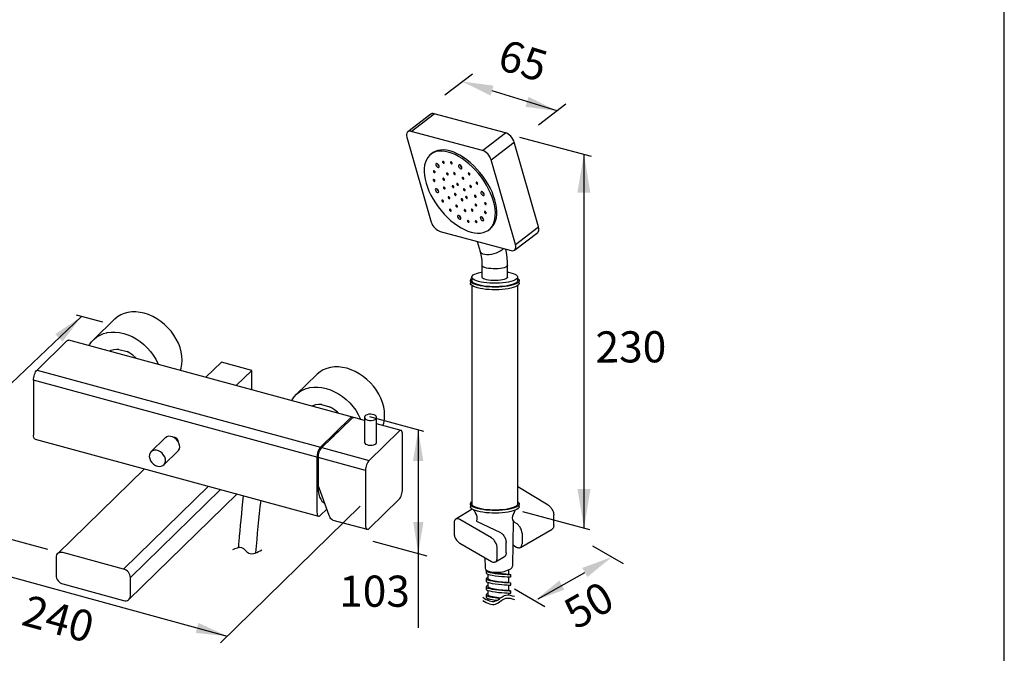
# Model space of a CAD drawing. Units: millimetres. Extents: x 47 to 4562, y -295 to 902.
# Drawn here: x 123 to 249, y 81 to 162 of the extents above; entities that cross this region are included whole.
import ezdxf

# ---------------------------------------------------------------- set-up
doc = ezdxf.new("R2010")
doc.units = ezdxf.units.MM
for name, color, linetype in [('A1', 2, 'Continuous'), ('A5', 136, 'Continuous'), ('DIM', 6, 'Continuous')]:
    doc.layers.add(name, color=color, linetype=linetype)
doc.styles.add('CHINA', font='simplex.shx', dxfattribs={"bigfont": 'chineset.shx'})

msp = doc.modelspace()

# ---------------------------------------------------------------- linework, layer by layer
at = {"color": 0}
for p, q in [((183.271, 95.973), (179.197, 98.325)), ((181.376, 98.118), (184.436, 96.645)), ((186.987, 94.745), (191.062, 97.097)), ((187.2, 96.56), (187.2, 95.216)), ((179.197, 95.3), (183.271, 92.948)), ((185.163, 94.04), (185.163, 95.384)), ((186.012, 95.062), (186.473, 94.796)), ((183.786, 92.897), (184.95, 93.569)), ((183.999, 93.368), (183.999, 94.712))]:
    msp.add_line(p, q, dxfattribs=at)
for p, q in [((186.051, 98.162), (185.964, 92.343)), ((182.423, 93.437), (182.459, 92.068))]:
    msp.add_line(p, q)
at = {"color": 0, "ltscale": 10}
for p, q in [((182.583, 91.778), (182.583, 91.472)), ((185.526, 91.271), (185.526, 91.876))]:
    msp.add_line(p, q, dxfattribs=at)
at = {"color": 0, "flags": 128}
for points in [[(187.2, 96.56), (187.195, 96.665), (187.179, 96.774), (187.153, 96.886), (187.117, 96.999), (187.072, 97.112), (187.017, 97.223), (186.955, 97.331), (186.886, 97.433), (186.811, 97.529), (186.731, 97.617), (186.647, 97.696), (186.561, 97.764), (186.127, 98.051)], [(184.436, 96.645), (184.523, 96.588), (184.61, 96.52), (184.694, 96.441), (184.774, 96.353), (184.849, 96.257), (184.918, 96.155), (184.98, 96.047), (185.034, 95.936), (185.08, 95.823), (185.116, 95.71), (185.142, 95.598), (185.158, 95.489), (185.163, 95.384)], [(183.999, 94.712), (183.994, 94.817), (183.978, 94.926), (183.952, 95.038), (183.916, 95.151), (183.87, 95.264), (183.816, 95.375), (183.754, 95.483), (183.685, 95.585), (183.609, 95.681), (183.529, 95.769), (183.445, 95.848), (183.359, 95.916), (183.271, 95.973)], [(186.473, 94.796), (186.561, 94.751), (186.647, 94.72), (186.731, 94.702), (186.811, 94.697), (186.886, 94.706), (186.955, 94.729), (187.017, 94.765), (187.072, 94.813), (187.117, 94.874), (187.153, 94.945), (187.179, 95.027), (187.195, 95.118), (187.2, 95.216)], [(185.163, 94.04), (185.158, 93.942), (185.142, 93.851), (185.116, 93.769), (185.08, 93.698), (185.034, 93.637), (184.98, 93.588), (184.95, 93.569)], [(183.271, 92.948), (183.359, 92.903), (183.445, 92.872), (183.529, 92.853), (183.609, 92.849), (183.685, 92.858), (183.754, 92.881), (183.816, 92.916), (183.87, 92.965), (183.916, 93.026), (183.952, 93.097), (183.978, 93.179), (183.994, 93.27), (183.999, 93.368)]]:
    msp.add_lwpolyline(points, dxfattribs=at)
at = {"color": 0, "ltscale": 10, "flags": 128}
for points in [[(182.617, 91.828), (182.583, 91.779), (182.638, 91.695), (182.801, 91.614), (183.05, 91.543), (183.374, 91.479), (183.765, 91.419), (184.185, 91.368), (184.591, 91.332), (184.969, 91.306), (185.306, 91.284), (185.563, 91.269), (185.718, 91.263), (185.773, 91.259), (185.772, 91.259)], [(182.584, 91.472), (182.638, 91.389), (182.801, 91.308), (183.05, 91.237), (183.374, 91.173), (183.765, 91.113), (184.185, 91.062), (184.591, 91.026), (184.969, 91), (185.306, 90.978), (185.563, 90.963), (185.718, 90.957), (185.773, 90.953), (185.772, 90.953)], [(185.131, 91.3), (184.689, 91.34), (184.184, 91.391), (183.659, 91.469), (183.225, 91.559), (182.934, 91.662), (182.915, 91.685)]]:
    msp.add_lwpolyline(points, dxfattribs=at)
msp.add_ellipse((184.212, 92.198), major_axis=(-1.752, -0.145), ratio=0.3567563, start_param=6.2590638, end_param=9.424778)
for points in [[(180.977, 99.579), (181.074, 99.426), (181.36, 98.976), (181.471, 98.546), (181.376, 98.118)], [(186.303, 99.523), (186.224, 99.305), (185.954, 98.848), (185.844, 98.418), (186.13, 98.047)]]:
    msp.add_open_spline(points, degree=3, knots=[0, 0, 0, 0, 0.542846, 1.5936194, 1.5936194, 1.5936194, 1.5936194])
at = {"layer": 'A1', "color": 0}
for p, q in [((175.512, 150.369), (172.542, 148.101)), ((172.972, 148.155), (175.941, 150.423)), ((185.088, 147.972), (175.941, 150.423)), ((182.119, 145.704), (172.972, 148.155)), ((182.119, 145.704), (185.088, 147.972)), ((172.425, 147.389), (175.553, 136.516)), ((183.235, 144.493), (186.204, 146.761)), ((189.333, 135.888), (186.204, 146.761)), ((175.682, 145.364), (175.495, 145.221)), ((186.364, 133.62), (183.235, 144.493)), ((182.165, 136.938), (182.264, 136.912)), ((176.669, 135.305), (185.816, 132.854)), ((182.919, 135.501), (183.106, 135.645)), ((186.364, 133.62), (189.333, 135.888)), ((181.452, 134.023), (181.821, 132.742)), ((186.246, 132.908), (189.215, 135.176)), ((182.057, 130.953), (182.057, 129.448)), ((185.35, 129.448), (185.35, 130.953)), ((180.576, 128.995), (180.576, 128.655)), ((180.764, 129.448), (180.764, 128.995)), ((186.644, 128.995), (186.644, 129.448)), ((186.832, 128.655), (186.832, 128.995)), ((180.764, 128.369), (180.764, 100.33)), ((186.644, 100.33), (186.644, 128.369)), ((190.547, 100.173), (186.644, 102.525)), ((180.576, 100.33), (180.576, 99.99)), ((186.832, 99.99), (186.832, 100.33)), ((180.794, 99.682), (178.682, 98.376)), ((191.275, 97.568), (191.275, 98.913)), ((178.469, 97.905), (178.469, 96.56))]:
    msp.add_line(p, q, dxfattribs=at)
at = {"layer": 'A1', "color": 0, "ltscale": 10}
for p, q in [((134.869, 124.028), (132.217, 121.439)), ((128.764, 121.258), (124.922, 117.508)), ((165.423, 111.47), (129.021, 121.363)), ((135.433, 120.162), (136.483, 119.877)), ((148.605, 118.539), (146.603, 116.585)), ((152.505, 117.479), (148.605, 118.539)), ((124.922, 117.508), (161.324, 107.615)), ((152.505, 117.479), (150.503, 115.525)), ((152.505, 114.981), (152.505, 117.479)), ((160.871, 116.962), (158.218, 114.373)), ((124.465, 116.222), (124.465, 109.166)), ((160.867, 106.328), (124.465, 116.222)), ((161.435, 113.095), (162.485, 112.81)), ((165.166, 111.364), (161.324, 107.615)), ((165.34, 111.317), (161.498, 107.568)), ((166.968, 111.05), (165.597, 111.423)), ((166.968, 111.428), (166.968, 108.265)), ((168.536, 108.265), (168.536, 111.428)), ((171.664, 109.774), (168.536, 110.624)), ((141.387, 108.814), (139.558, 107.029)), ((171.407, 109.668), (167.565, 105.919)), ((171.864, 102.219), (171.864, 109.275)), ((124.665, 108.666), (161.067, 98.773)), ((161.498, 107.568), (167.565, 105.919)), ((141.2, 105.345), (143.03, 107.131)), ((160.867, 106.328), (160.867, 99.272)), ((161.04, 106.281), (161.04, 102.753)), ((167.107, 104.632), (161.04, 106.281)), ((138.725, 104.845), (127.562, 93.949)), ((167.107, 104.632), (167.107, 97.576)), ((136.047, 91.968), (146.95, 102.61)), ((162.44, 98.845), (161.04, 102.753)), ((136.731, 88.074), (150.606, 101.616)), ((148.49, 102.191), (136.914, 90.892)), ((167.565, 97.183), (171.407, 100.932)), ((161.324, 98.879), (162.142, 99.677)), ((162.917, 98.27), (167.308, 97.077)), ((136.047, 91.968), (128.246, 94.088)), ((127.38, 93.483), (127.38, 91.131)), ((128.246, 90.056), (136.047, 87.936)), ((136.914, 88.54), (136.914, 90.892)), ((182.583, 90.74), (182.583, 90.434)), ((182.83, 90.262), (182.83, 89.702)), ((185.526, 89.194), (185.526, 89.915)), ((185.773, 89.915), (185.773, 90.221)), ((182.583, 89.702), (182.583, 89.396)), ((182.583, 88.664), (182.583, 88.358)), ((182.83, 89.224), (182.83, 88.664)), ((185.526, 88.643), (185.526, 88.877)), ((185.773, 88.877), (185.773, 89.183)), ((182.83, 88.186), (182.83, 87.968))]:
    msp.add_line(p, q, dxfattribs=at)
at = {"layer": 'A1', "color": 0, "flags": 128}
for points in [[(175.941, 150.423), (175.784, 150.447), (175.645, 150.433), (175.527, 150.38), (175.512, 150.369)], [(172.972, 148.155), (172.815, 148.179), (172.675, 148.165), (172.558, 148.112), (172.467, 148.023), (172.407, 147.901), (172.379, 147.75), (172.385, 147.578), (172.425, 147.389)], [(186.204, 146.761), (186.133, 146.958), (186.032, 147.156), (185.906, 147.348), (185.76, 147.525), (185.598, 147.682), (185.428, 147.812), (185.256, 147.91), (185.088, 147.972)], [(183.531, 139.203), (183.365, 139.712), (183.159, 140.228), (182.915, 140.745), (182.636, 141.258), (182.323, 141.763), (181.98, 142.254), (181.611, 142.726), (181.218, 143.177), (180.807, 143.6), (180.379, 143.991), (179.941, 144.348), (179.495, 144.667), (179.047, 144.944), (178.6, 145.176), (178.159, 145.363), (177.728, 145.501), (177.311, 145.59), (176.912, 145.629), (176.536, 145.616), (176.185, 145.553), (175.864, 145.44), (175.575, 145.279), (175.32, 145.069), (175.103, 144.815), (174.926, 144.518), (174.79, 144.18), (174.696, 143.806), (174.646, 143.398), (174.639, 142.962), (174.677, 142.5), (174.758, 142.018), (174.882, 141.52), (175.048, 141.01), (175.254, 140.495), (175.498, 139.978), (175.778, 139.464), (176.09, 138.96), (176.433, 138.469), (176.802, 137.996), (177.195, 137.546), (177.607, 137.123), (178.034, 136.731), (178.473, 136.374), (178.918, 136.056), (179.367, 135.779), (179.814, 135.546), (180.255, 135.359), (180.686, 135.221), (181.102, 135.132), (181.501, 135.094), (181.877, 135.106), (182.228, 135.169), (182.549, 135.282), (182.839, 135.444), (183.093, 135.653), (183.31, 135.907), (183.487, 136.205), (183.624, 136.542), (183.717, 136.916), (183.768, 137.324), (183.774, 137.76), (183.736, 138.222), (183.655, 138.704), (183.531, 139.203)], [(183.718, 139.346), (183.552, 139.855), (183.347, 140.371), (183.103, 140.888), (182.823, 141.401), (182.51, 141.906), (182.168, 142.397), (181.798, 142.87), (181.406, 143.32), (180.994, 143.743), (180.567, 144.135), (180.128, 144.491), (179.683, 144.81), (179.234, 145.087), (178.787, 145.32), (178.346, 145.506), (177.915, 145.645), (177.498, 145.733), (177.1, 145.772), (176.724, 145.759), (176.373, 145.697), (176.051, 145.584), (175.762, 145.422), (175.682, 145.364)], [(183.235, 144.493), (183.164, 144.69), (183.063, 144.888), (182.937, 145.08), (182.79, 145.257), (182.629, 145.414), (182.459, 145.544), (182.287, 145.642), (182.119, 145.704)], [(177.21, 144.154), (177.189, 144.201), (177.157, 144.245), (177.117, 144.28), (177.076, 144.299), (177.041, 144.3), (177.016, 144.283), (177.005, 144.251), (177.01, 144.207), (177.031, 144.16), (177.064, 144.115), (177.104, 144.081), (177.144, 144.062), (177.18, 144.061), (177.205, 144.078), (177.216, 144.11), (177.21, 144.154)], [(178.226, 144.091), (178.205, 144.138), (178.172, 144.182), (178.132, 144.217), (178.092, 144.236), (178.056, 144.237), (178.031, 144.22), (178.021, 144.187), (178.026, 144.144), (178.047, 144.097), (178.079, 144.052), (178.119, 144.018), (178.16, 143.999), (178.196, 143.998), (178.221, 144.015), (178.231, 144.047), (178.226, 144.091)], [(176.029, 142.946), (176.009, 142.993), (175.976, 143.037), (175.936, 143.072), (175.896, 143.091), (175.86, 143.092), (175.835, 143.075), (175.824, 143.043), (175.83, 142.999), (175.851, 142.952), (175.883, 142.907), (175.923, 142.873), (175.964, 142.854), (175.999, 142.853), (176.024, 142.87), (176.035, 142.902), (176.029, 142.946)], [(176.555, 143.727), (176.512, 143.826), (176.444, 143.918), (176.361, 143.99), (176.276, 144.03), (176.202, 144.032), (176.15, 143.997), (176.128, 143.929), (176.14, 143.838), (176.183, 143.74), (176.251, 143.647), (176.334, 143.576), (176.419, 143.536), (176.493, 143.533), (176.545, 143.569), (176.567, 143.637), (176.555, 143.727)], [(176.32, 144.014), (176.327, 143.982), (176.37, 143.883), (176.438, 143.791), (176.521, 143.719), (176.563, 143.695)], [(179.48, 143.546), (179.437, 143.644), (179.368, 143.737), (179.286, 143.808), (179.201, 143.848), (179.127, 143.851), (179.074, 143.815), (179.052, 143.747), (179.064, 143.657), (179.107, 143.558), (179.175, 143.466), (179.258, 143.394), (179.343, 143.354), (179.417, 143.352), (179.469, 143.387), (179.491, 143.455), (179.48, 143.546)], [(179.244, 143.832), (179.251, 143.8), (179.294, 143.701), (179.363, 143.609), (179.445, 143.538), (179.487, 143.514)], [(176.007, 141.82), (175.986, 141.868), (175.953, 141.912), (175.914, 141.946), (175.873, 141.966), (175.837, 141.967), (175.812, 141.95), (175.802, 141.917), (175.807, 141.874), (175.828, 141.826), (175.861, 141.782), (175.9, 141.748), (175.941, 141.729), (175.977, 141.727), (176.002, 141.744), (176.012, 141.777), (176.007, 141.82)], [(177.237, 141.984), (177.216, 142.031), (177.183, 142.075), (177.144, 142.11), (177.103, 142.129), (177.067, 142.13), (177.042, 142.113), (177.032, 142.08), (177.037, 142.037), (177.058, 141.99), (177.091, 141.945), (177.13, 141.911), (177.171, 141.892), (177.207, 141.891), (177.232, 141.908), (177.242, 141.94), (177.237, 141.984)], [(177.717, 142.656), (177.697, 142.704), (177.664, 142.748), (177.624, 142.782), (177.583, 142.802), (177.548, 142.803), (177.523, 142.786), (177.512, 142.753), (177.518, 142.71), (177.538, 142.662), (177.571, 142.618), (177.611, 142.584), (177.652, 142.564), (177.687, 142.563), (177.712, 142.58), (177.723, 142.613), (177.717, 142.656)], [(178.624, 142.707), (178.603, 142.754), (178.57, 142.798), (178.531, 142.833), (178.49, 142.852), (178.454, 142.853), (178.429, 142.836), (178.419, 142.804), (178.424, 142.76), (178.445, 142.713), (178.478, 142.669), (178.517, 142.634), (178.558, 142.615), (178.594, 142.614), (178.619, 142.631), (178.629, 142.663), (178.624, 142.707)], [(179.713, 142.122), (179.692, 142.169), (179.66, 142.213), (179.62, 142.248), (179.579, 142.267), (179.544, 142.268), (179.519, 142.251), (179.508, 142.218), (179.514, 142.175), (179.534, 142.128), (179.567, 142.083), (179.607, 142.049), (179.647, 142.03), (179.683, 142.029), (179.708, 142.046), (179.719, 142.078), (179.713, 142.122)], [(180.51, 142.668), (180.489, 142.715), (180.456, 142.759), (180.417, 142.794), (180.376, 142.813), (180.34, 142.814), (180.315, 142.797), (180.305, 142.765), (180.31, 142.721), (180.331, 142.674), (180.363, 142.629), (180.403, 142.595), (180.444, 142.576), (180.48, 142.575), (180.505, 142.592), (180.515, 142.624), (180.51, 142.668)], [(181.503, 141.479), (181.482, 141.527), (181.449, 141.571), (181.409, 141.605), (181.369, 141.625), (181.333, 141.626), (181.308, 141.609), (181.298, 141.576), (181.303, 141.533), (181.324, 141.485), (181.356, 141.441), (181.396, 141.407), (181.437, 141.387), (181.473, 141.386), (181.497, 141.403), (181.508, 141.436), (181.503, 141.479)], [(176.49, 140.487), (176.447, 140.586), (176.379, 140.678), (176.296, 140.75), (176.211, 140.79), (176.137, 140.792), (176.085, 140.757), (176.063, 140.689), (176.074, 140.598), (176.118, 140.499), (176.186, 140.407), (176.268, 140.336), (176.353, 140.295), (176.428, 140.293), (176.48, 140.328), (176.502, 140.397), (176.49, 140.487)], [(176.254, 140.773), (176.262, 140.742), (176.305, 140.643), (176.373, 140.55), (176.456, 140.479), (176.498, 140.455)], [(177.311, 140.869), (177.29, 140.917), (177.257, 140.961), (177.218, 140.995), (177.177, 141.014), (177.141, 141.016), (177.116, 140.999), (177.106, 140.966), (177.111, 140.923), (177.132, 140.875), (177.164, 140.831), (177.204, 140.796), (177.245, 140.777), (177.281, 140.776), (177.306, 140.793), (177.316, 140.826), (177.311, 140.869)], [(178.444, 141.022), (178.423, 141.069), (178.391, 141.113), (178.351, 141.148), (178.31, 141.167), (178.275, 141.168), (178.25, 141.151), (178.239, 141.118), (178.244, 141.075), (178.265, 141.028), (178.298, 140.983), (178.338, 140.949), (178.378, 140.93), (178.414, 140.929), (178.439, 140.946), (178.449, 140.978), (178.444, 141.022)], [(179.022, 141.323), (179.001, 141.37), (178.969, 141.415), (178.929, 141.449), (178.888, 141.468), (178.852, 141.469), (178.827, 141.452), (178.817, 141.42), (178.822, 141.376), (178.843, 141.329), (178.876, 141.285), (178.916, 141.25), (178.956, 141.231), (178.992, 141.23), (179.017, 141.247), (179.027, 141.28), (179.022, 141.323)], [(179.884, 140.636), (179.864, 140.683), (179.831, 140.727), (179.791, 140.762), (179.75, 140.781), (179.715, 140.782), (179.69, 140.765), (179.679, 140.733), (179.685, 140.689), (179.705, 140.642), (179.738, 140.597), (179.778, 140.563), (179.819, 140.544), (179.854, 140.543), (179.879, 140.56), (179.89, 140.592), (179.884, 140.636)], [(180.693, 141.058), (180.673, 141.105), (180.64, 141.149), (180.6, 141.184), (180.56, 141.203), (180.524, 141.204), (180.499, 141.187), (180.488, 141.154), (180.494, 141.111), (180.515, 141.064), (180.547, 141.019), (180.587, 140.985), (180.628, 140.966), (180.663, 140.964), (180.688, 140.982), (180.699, 141.014), (180.693, 141.058)], [(182.339, 140.124), (182.296, 140.223), (182.228, 140.315), (182.145, 140.387), (182.06, 140.427), (181.986, 140.429), (181.934, 140.394), (181.912, 140.326), (181.923, 140.235), (181.966, 140.137), (182.034, 140.044), (182.117, 139.973), (182.202, 139.933), (182.276, 139.93), (182.328, 139.966), (182.35, 140.034), (182.339, 140.124)], [(182.103, 140.411), (182.11, 140.379), (182.154, 140.28), (182.222, 140.188), (182.305, 140.116), (182.346, 140.092)], [(177.11, 139.189), (177.09, 139.237), (177.057, 139.281), (177.017, 139.316), (176.976, 139.335), (176.941, 139.336), (176.916, 139.319), (176.905, 139.286), (176.911, 139.243), (176.931, 139.195), (176.964, 139.151), (177.004, 139.117), (177.045, 139.098), (177.08, 139.096), (177.105, 139.113), (177.116, 139.146), (177.11, 139.189)], [(177.919, 139.611), (177.899, 139.659), (177.866, 139.703), (177.826, 139.737), (177.785, 139.757), (177.75, 139.758), (177.725, 139.741), (177.714, 139.708), (177.72, 139.665), (177.74, 139.617), (177.773, 139.573), (177.813, 139.539), (177.854, 139.519), (177.889, 139.518), (177.914, 139.535), (177.925, 139.568), (177.919, 139.611)], [(178.728, 140.033), (178.708, 140.081), (178.675, 140.125), (178.635, 140.159), (178.595, 140.178), (178.559, 140.18), (178.534, 140.163), (178.523, 140.13), (178.529, 140.087), (178.55, 140.039), (178.582, 139.995), (178.622, 139.96), (178.663, 139.941), (178.698, 139.94), (178.723, 139.957), (178.734, 139.99), (178.728, 140.033)], [(179.591, 139.346), (179.57, 139.393), (179.537, 139.438), (179.498, 139.472), (179.457, 139.491), (179.421, 139.492), (179.396, 139.475), (179.386, 139.443), (179.391, 139.399), (179.412, 139.352), (179.445, 139.308), (179.484, 139.273), (179.525, 139.254), (179.561, 139.253), (179.586, 139.27), (179.596, 139.303), (179.591, 139.346)], [(180.169, 139.647), (180.148, 139.695), (180.115, 139.739), (180.076, 139.773), (180.035, 139.793), (179.999, 139.794), (179.974, 139.777), (179.964, 139.744), (179.969, 139.701), (179.99, 139.653), (180.023, 139.609), (180.062, 139.575), (180.103, 139.555), (180.139, 139.554), (180.164, 139.571), (180.174, 139.604), (180.169, 139.647)], [(181.302, 139.8), (181.281, 139.847), (181.249, 139.891), (181.209, 139.926), (181.168, 139.945), (181.133, 139.946), (181.108, 139.929), (181.097, 139.897), (181.103, 139.853), (181.123, 139.806), (181.156, 139.761), (181.196, 139.727), (181.236, 139.708), (181.272, 139.707), (181.297, 139.724), (181.308, 139.756), (181.302, 139.8)], [(183.106, 135.645), (183.281, 135.796), (183.497, 136.051), (183.675, 136.348), (183.811, 136.685), (183.905, 137.06), (183.955, 137.467), (183.961, 137.904), (183.924, 138.365), (183.842, 138.848), (183.718, 139.346)], [(178.103, 138.001), (178.082, 138.049), (178.05, 138.093), (178.01, 138.127), (177.969, 138.146), (177.934, 138.148), (177.909, 138.131), (177.898, 138.098), (177.904, 138.055), (177.924, 138.007), (177.957, 137.963), (177.997, 137.929), (178.037, 137.909), (178.073, 137.908), (178.098, 137.925), (178.109, 137.958), (178.103, 138.001)], [(178.9, 138.547), (178.879, 138.595), (178.846, 138.639), (178.807, 138.673), (178.766, 138.693), (178.73, 138.694), (178.705, 138.677), (178.695, 138.644), (178.7, 138.601), (178.721, 138.553), (178.753, 138.509), (178.793, 138.475), (178.834, 138.455), (178.87, 138.454), (178.895, 138.471), (178.905, 138.504), (178.9, 138.547)], [(179.989, 137.962), (179.968, 138.009), (179.936, 138.054), (179.896, 138.088), (179.855, 138.107), (179.819, 138.109), (179.794, 138.092), (179.784, 138.059), (179.789, 138.016), (179.81, 137.968), (179.843, 137.924), (179.883, 137.889), (179.923, 137.87), (179.959, 137.869), (179.984, 137.886), (179.994, 137.919), (179.989, 137.962)], [(180.895, 138.013), (180.875, 138.06), (180.842, 138.104), (180.802, 138.139), (180.761, 138.158), (180.726, 138.159), (180.701, 138.142), (180.69, 138.109), (180.696, 138.066), (180.716, 138.019), (180.749, 137.974), (180.789, 137.94), (180.83, 137.921), (180.865, 137.919), (180.89, 137.937), (180.901, 137.969), (180.895, 138.013)], [(181.376, 138.685), (181.355, 138.733), (181.323, 138.777), (181.283, 138.811), (181.242, 138.831), (181.207, 138.832), (181.182, 138.815), (181.171, 138.782), (181.176, 138.739), (181.197, 138.691), (181.23, 138.647), (181.27, 138.613), (181.31, 138.593), (181.346, 138.592), (181.371, 138.609), (181.381, 138.642), (181.376, 138.685)], [(182.583, 137.723), (182.563, 137.771), (182.53, 137.815), (182.49, 137.849), (182.449, 137.868), (182.414, 137.87), (182.389, 137.853), (182.378, 137.82), (182.384, 137.777), (182.404, 137.729), (182.437, 137.685), (182.477, 137.651), (182.518, 137.631), (182.553, 137.63), (182.578, 137.647), (182.589, 137.68), (182.583, 137.723)], [(182.606, 138.848), (182.585, 138.896), (182.553, 138.94), (182.513, 138.975), (182.472, 138.994), (182.436, 138.995), (182.411, 138.978), (182.401, 138.945), (182.406, 138.902), (182.427, 138.854), (182.46, 138.81), (182.5, 138.776), (182.54, 138.757), (182.576, 138.755), (182.601, 138.772), (182.611, 138.805), (182.606, 138.848)], [(179.349, 137.065), (179.306, 137.164), (179.238, 137.256), (179.155, 137.328), (179.07, 137.368), (178.996, 137.371), (178.944, 137.335), (178.922, 137.267), (178.934, 137.177), (178.977, 137.078), (179.045, 136.986), (179.128, 136.914), (179.213, 136.874), (179.287, 136.871), (179.339, 136.907), (179.361, 136.975), (179.349, 137.065)], [(179.114, 137.352), (179.121, 137.32), (179.164, 137.221), (179.232, 137.129), (179.315, 137.057), (179.357, 137.033)], [(180.387, 136.578), (180.366, 136.626), (180.334, 136.67), (180.294, 136.704), (180.253, 136.724), (180.218, 136.725), (180.193, 136.708), (180.182, 136.675), (180.188, 136.632), (180.208, 136.584), (180.241, 136.54), (180.281, 136.506), (180.321, 136.486), (180.357, 136.485), (180.382, 136.502), (180.393, 136.535), (180.387, 136.578)], [(181.403, 136.515), (181.382, 136.563), (181.349, 136.607), (181.31, 136.641), (181.269, 136.661), (181.233, 136.662), (181.208, 136.645), (181.198, 136.612), (181.203, 136.569), (181.224, 136.521), (181.257, 136.477), (181.296, 136.443), (181.337, 136.423), (181.373, 136.422), (181.398, 136.439), (181.408, 136.472), (181.403, 136.515)], [(182.274, 136.884), (182.231, 136.983), (182.162, 137.075), (182.08, 137.147), (181.995, 137.187), (181.92, 137.189), (181.868, 137.154), (181.846, 137.086), (181.858, 136.995), (181.901, 136.896), (181.969, 136.804), (182.052, 136.733), (182.137, 136.692), (182.211, 136.69), (182.263, 136.725), (182.285, 136.794), (182.274, 136.884)], [(182.038, 137.17), (182.045, 137.138), (182.088, 137.04), (182.156, 136.947), (182.239, 136.876), (182.281, 136.852)], [(175.553, 136.516), (175.625, 136.319), (175.725, 136.121), (175.851, 135.929), (175.998, 135.752), (176.159, 135.595), (176.329, 135.465), (176.502, 135.367), (176.669, 135.305)], [(189.215, 135.176), (189.29, 135.254), (189.351, 135.376), (189.378, 135.526), (189.372, 135.699), (189.333, 135.888)], [(184.818, 133.121), (184.792, 133.091), (184.618, 132.925), (184.4, 132.77), (184.145, 132.629), (183.864, 132.509), (183.566, 132.414), (183.263, 132.348), (182.964, 132.312), (182.681, 132.308), (182.425, 132.336), (182.203, 132.395), (182.025, 132.483), (181.897, 132.597), (181.823, 132.733), (181.821, 132.742)], [(185.35, 130.953), (185.344, 131.313), (185.302, 131.964), (185.219, 132.604), (185.134, 133.037)], [(185.816, 132.854), (185.973, 132.829), (186.113, 132.844), (186.23, 132.897), (186.321, 132.986), (186.381, 133.108), (186.409, 133.258), (186.403, 133.431), (186.364, 133.62)], [(181.821, 132.742), (181.876, 132.534), (181.965, 132.099), (182.025, 131.639), (182.055, 131.158), (182.057, 130.953)], [(185.35, 130.953), (185.327, 130.88), (185.246, 130.799), (185.11, 130.723), (184.922, 130.656), (184.69, 130.6), (184.423, 130.556), (184.13, 130.527), (183.821, 130.513), (183.508, 130.515), (183.202, 130.533), (182.915, 130.566), (182.656, 130.613), (182.434, 130.672), (182.259, 130.741), (182.136, 130.818), (182.069, 130.9), (182.057, 130.952)], [(186.644, 129.281), (186.743, 129.193), (186.816, 129.081), (186.83, 128.966), (186.786, 128.852), (186.685, 128.741), (186.529, 128.635), (186.319, 128.535), (186.062, 128.444), (185.76, 128.363), (185.419, 128.294), (185.047, 128.238), (184.65, 128.196), (184.235, 128.169), (183.811, 128.157), (183.384, 128.161), (182.963, 128.181), (182.556, 128.215), (182.171, 128.264), (181.814, 128.327), (181.492, 128.402), (181.211, 128.488), (180.977, 128.584), (180.794, 128.687), (180.665, 128.796), (180.592, 128.909), (180.577, 129.024), (180.621, 129.137), (180.722, 129.248), (180.764, 129.281)], [(186.644, 128.995), (186.636, 128.939), (186.577, 128.827), (186.458, 128.72), (186.284, 128.617), (186.057, 128.523), (185.783, 128.438), (185.466, 128.364), (185.113, 128.304), (184.731, 128.257), (184.329, 128.225), (183.914, 128.209), (183.494, 128.209), (183.079, 128.225), (182.676, 128.257), (182.295, 128.304), (181.942, 128.364), (181.625, 128.438), (181.35, 128.523), (181.123, 128.617), (180.949, 128.72), (180.831, 128.827), (180.771, 128.939), (180.764, 128.995)], [(185.783, 130.005), (186.057, 129.92), (186.284, 129.826), (186.458, 129.723), (186.577, 129.616), (186.636, 129.504), (186.636, 129.392), (186.577, 129.281), (186.458, 129.173), (186.284, 129.071), (186.057, 128.976), (185.783, 128.891), (185.466, 128.818), (185.113, 128.757), (184.731, 128.71), (184.329, 128.678), (183.914, 128.662), (183.494, 128.662), (183.079, 128.678), (182.676, 128.71), (182.295, 128.757), (181.942, 128.818), (181.625, 128.891), (181.35, 128.976), (181.123, 129.071), (180.949, 129.173), (180.831, 129.281), (180.771, 129.392), (180.771, 129.504), (180.831, 129.616), (180.949, 129.723), (181.123, 129.826), (181.35, 129.92), (181.625, 130.005), (181.942, 130.079), (182.057, 130.101)], [(185.35, 129.448), (185.327, 129.375), (185.246, 129.294), (185.11, 129.219), (184.922, 129.151), (184.69, 129.095), (184.423, 129.051), (184.13, 129.022), (183.821, 129.008), (183.508, 129.01), (183.202, 129.028), (182.915, 129.061), (182.656, 129.108), (182.434, 129.167), (182.259, 129.237), (182.136, 129.314), (182.069, 129.396), (182.057, 129.448)], [(185.35, 130.101), (185.466, 130.079), (185.783, 130.005)], [(186.832, 128.655), (186.83, 128.626), (186.786, 128.513), (186.685, 128.401), (186.529, 128.295), (186.319, 128.195), (186.062, 128.104), (185.76, 128.023), (185.419, 127.954), (185.047, 127.898), (184.65, 127.856), (184.235, 127.829), (183.811, 127.817), (183.384, 127.821), (182.963, 127.841), (182.556, 127.875), (182.171, 127.924), (181.814, 127.987), (181.492, 128.062), (181.211, 128.149), (180.977, 128.244), (180.794, 128.348), (180.665, 128.457), (180.592, 128.569), (180.576, 128.655)], [(186.832, 99.99), (186.83, 99.961), (186.786, 99.847), (186.685, 99.736), (186.529, 99.63), (186.319, 99.53), (186.062, 99.439), (185.76, 99.358), (185.419, 99.289), (185.047, 99.233), (184.65, 99.191), (184.235, 99.164), (183.811, 99.152), (183.384, 99.156), (182.963, 99.176), (182.556, 99.21), (182.171, 99.259), (181.814, 99.322), (181.492, 99.397), (181.211, 99.483), (180.977, 99.579), (180.794, 99.682), (180.665, 99.791), (180.592, 99.904), (180.576, 99.99)], [(186.644, 100.616), (186.743, 100.528), (186.816, 100.415), (186.83, 100.301), (186.786, 100.187), (186.685, 100.076), (186.529, 99.97), (186.319, 99.87), (186.062, 99.779), (185.76, 99.698), (185.419, 99.629), (185.047, 99.573), (184.65, 99.531), (184.235, 99.504), (183.811, 99.492), (183.384, 99.496), (182.963, 99.516), (182.556, 99.55), (182.171, 99.599), (181.814, 99.662), (181.492, 99.737), (181.211, 99.823), (180.977, 99.919), (180.794, 100.022), (180.665, 100.131), (180.592, 100.244), (180.577, 100.358), (180.621, 100.472), (180.722, 100.583), (180.764, 100.616)], [(186.644, 100.33), (186.636, 100.274), (186.577, 100.162), (186.458, 100.054), (186.284, 99.952), (186.057, 99.858), (185.783, 99.773), (185.466, 99.699), (185.113, 99.638), (184.731, 99.592), (184.329, 99.56), (183.914, 99.544), (183.494, 99.544), (183.079, 99.56), (182.676, 99.592), (182.295, 99.638), (181.942, 99.699), (181.625, 99.773), (181.35, 99.858), (181.123, 99.952), (180.949, 100.054), (180.831, 100.162), (180.771, 100.274), (180.764, 100.33)], [(190.547, 100.173), (190.635, 100.116), (190.722, 100.048), (190.805, 99.969), (190.886, 99.882), (190.961, 99.786), (191.03, 99.683), (191.092, 99.576), (191.146, 99.464), (191.192, 99.351), (191.228, 99.238), (191.254, 99.126), (191.27, 99.017), (191.275, 98.913)], [(182.476, 99.616), (182.362, 99.586), (182.339, 99.578)], [(184.636, 99.53), (184.563, 99.557), (184.506, 99.574)], [(179.197, 98.325), (179.109, 98.369), (179.023, 98.401), (178.939, 98.419), (178.859, 98.424), (178.783, 98.415), (178.714, 98.392), (178.652, 98.356), (178.598, 98.308), (178.552, 98.247), (178.516, 98.175), (178.49, 98.094), (178.474, 98.003), (178.469, 97.905)], [(191.275, 97.568), (191.27, 97.47), (191.254, 97.38), (191.228, 97.298), (191.192, 97.226), (191.146, 97.165), (191.092, 97.117), (191.062, 97.097)], [(178.469, 96.56), (178.474, 96.456), (178.49, 96.347), (178.516, 96.235), (178.552, 96.122), (178.598, 96.009), (178.652, 95.897), (178.714, 95.79), (178.783, 95.687), (178.859, 95.591), (178.939, 95.504), (179.023, 95.425), (179.109, 95.357), (179.197, 95.3)]]:
    msp.add_lwpolyline(points, dxfattribs=at)
at = {"layer": 'A1', "color": 0, "ltscale": 10, "flags": 128}
for points in [[(143.556, 118.782), (143.526, 119.317), (143.434, 119.862), (143.284, 120.41), (143.075, 120.954), (142.812, 121.487), (142.497, 122.003), (142.134, 122.495), (141.729, 122.956), (141.285, 123.382), (140.808, 123.767), (140.305, 124.105), (139.782, 124.394), (139.246, 124.628), (138.702, 124.805), (138.159, 124.923), (137.622, 124.981), (137.099, 124.977), (136.597, 124.912), (136.12, 124.786), (135.676, 124.601), (135.27, 124.36), (134.908, 124.065), (134.869, 124.028)], [(131.629, 120.655), (131.677, 120.741), (131.94, 121.132), (132.255, 121.476), (132.618, 121.771), (133.024, 122.012), (133.467, 122.197), (133.846, 122.302)], [(133.846, 122.302), (133.944, 122.322), (134.447, 122.388), (134.97, 122.392), (135.506, 122.334), (136.05, 122.216), (136.593, 122.039), (137.13, 121.805), (137.653, 121.516), (138.156, 121.178), (138.632, 120.793), (139.076, 120.367), (139.482, 119.905), (139.844, 119.414), (140.159, 118.898), (140.423, 118.364), (140.471, 118.252)], [(128.764, 121.258), (128.853, 121.329), (128.939, 121.365), (129.018, 121.364), (129.021, 121.363)], [(135.433, 120.162), (135.182, 120.17), (134.786, 120.131), (134.419, 120.026), (134.239, 119.945)], [(137.678, 119.011), (137.598, 119.092), (137.241, 119.41), (136.852, 119.68), (136.483, 119.877)], [(143.346, 117.47), (143.434, 117.768), (143.526, 118.263), (143.556, 118.782)], [(168.432, 115.052), (168.136, 115.428), (167.73, 115.89), (167.286, 116.316), (166.81, 116.7), (166.307, 117.039), (165.784, 117.327), (165.248, 117.561), (164.704, 117.738), (164.161, 117.857), (163.624, 117.914), (163.101, 117.91), (162.598, 117.845), (162.122, 117.719), (161.678, 117.535), (161.272, 117.293), (160.909, 116.999), (160.871, 116.962)], [(124.465, 116.222), (124.473, 116.394), (124.5, 116.577), (124.542, 116.764), (124.599, 116.946), (124.668, 117.118), (124.747, 117.273), (124.833, 117.405), (124.922, 117.508)], [(157.63, 113.588), (157.678, 113.675), (157.942, 114.065), (158.257, 114.409), (158.619, 114.704), (159.025, 114.945), (159.469, 115.13), (159.847, 115.235)], [(159.847, 115.235), (159.945, 115.256), (160.448, 115.321), (160.971, 115.325), (161.508, 115.267), (162.051, 115.149), (162.595, 114.972), (163.131, 114.738), (163.654, 114.45), (164.157, 114.111), (164.634, 113.726), (165.078, 113.301), (165.483, 112.839), (165.846, 112.347), (166.161, 111.831), (166.424, 111.298), (166.472, 111.185)], [(169.558, 111.715), (169.527, 112.25), (169.436, 112.795), (169.285, 113.343), (169.077, 113.887), (168.814, 114.42), (168.432, 115.052)], [(161.435, 113.095), (161.066, 113.099), (160.678, 113.04), (160.32, 112.917), (160.241, 112.879)], [(163.679, 111.944), (163.5, 112.123), (163.132, 112.427), (162.736, 112.682), (162.485, 112.81)], [(165.503, 111.421), (165.49, 111.434), (165.42, 111.471), (165.341, 111.471), (165.255, 111.435), (165.166, 111.364)], [(165.34, 111.317), (165.429, 111.388), (165.515, 111.424), (165.594, 111.424), (165.597, 111.423)], [(167.386, 111.086), (167.607, 111.047), (167.841, 111.042), (168.066, 111.074), (168.264, 111.138), (168.416, 111.229), (168.51, 111.339), (168.536, 111.459), (168.492, 111.577), (168.383, 111.684), (168.217, 111.769), (168.011, 111.825), (167.781, 111.847), (167.549, 111.834), (167.335, 111.785), (167.158, 111.707), (167.033, 111.605), (166.973, 111.489), (166.982, 111.368), (167.059, 111.255), (167.198, 111.158), (167.386, 111.086)], [(169.348, 110.403), (169.436, 110.702), (169.527, 111.197), (169.558, 111.715)], [(124.665, 108.666), (124.599, 108.702), (124.542, 108.774), (124.5, 108.878), (124.473, 109.01), (124.465, 109.166)], [(143.03, 107.131), (143.087, 107.194), (143.198, 107.392), (143.247, 107.627), (143.23, 107.884), (143.15, 108.146), (143.01, 108.397), (142.82, 108.622), (142.591, 108.806), (142.339, 108.937), (142.078, 109.008), (141.826, 109.014), (141.597, 108.954), (141.407, 108.833), (141.387, 108.814)], [(143.097, 108.256), (143.099, 108.301), (143.066, 108.471), (142.972, 108.633), (142.832, 108.762), (142.666, 108.839), (142.513, 108.853)], [(163.591, 109.611), (163.448, 109.503), (163.178, 109.254), (162.908, 108.946), (162.899, 108.936)], [(171.864, 109.275), (171.855, 109.43), (171.829, 109.562), (171.787, 109.666), (171.73, 109.738), (171.661, 109.775), (171.582, 109.775), (171.496, 109.739), (171.407, 109.668)], [(161.324, 107.615), (161.235, 107.511), (161.149, 107.38), (161.07, 107.225), (161.001, 107.053), (160.944, 106.87), (160.902, 106.684), (160.876, 106.501), (160.867, 106.328)], [(161.04, 106.281), (161.049, 106.454), (161.075, 106.637), (161.117, 106.823), (161.174, 107.006), (161.244, 107.178), (161.323, 107.333), (161.409, 107.464), (161.498, 107.568)], [(166.968, 108.265), (166.969, 108.249), (167.012, 108.131), (167.122, 108.025), (167.287, 107.94), (167.494, 107.883), (167.723, 107.861), (167.956, 107.875), (168.17, 107.923), (168.347, 108.001), (168.471, 108.103), (168.531, 108.22), (168.536, 108.265)], [(140.379, 105.179), (140.638, 105.14), (140.88, 105.167), (141.091, 105.259), (141.257, 105.408), (141.368, 105.607), (141.417, 105.842), (141.401, 106.098), (141.32, 106.36), (141.18, 106.612), (140.99, 106.836), (140.762, 107.02), (140.509, 107.152), (140.249, 107.222), (139.996, 107.228), (139.768, 107.169), (139.578, 107.047), (139.438, 106.872), (139.357, 106.653), (139.341, 106.406), (139.39, 106.144), (139.501, 105.885), (139.667, 105.646), (139.878, 105.44), (140.12, 105.281), (140.379, 105.179)], [(167.565, 105.919), (167.476, 105.815), (167.39, 105.684), (167.311, 105.529), (167.241, 105.357), (167.185, 105.174), (167.142, 104.988), (167.116, 104.805), (167.107, 104.632)], [(161.04, 104.083), (161.022, 103.938), (160.975, 103.402), (160.959, 102.889)], [(160.959, 102.889), (160.975, 102.408), (161.022, 101.965), (161.102, 101.567), (161.211, 101.218), (161.349, 100.924), (161.513, 100.689), (161.702, 100.516), (161.876, 100.421)], [(171.407, 100.932), (171.496, 101.035), (171.582, 101.167), (171.661, 101.322), (171.73, 101.494), (171.787, 101.677), (171.829, 101.863), (171.855, 102.046), (171.864, 102.219)], [(160.867, 99.272), (160.876, 99.117), (160.902, 98.985), (160.944, 98.881), (161.001, 98.809), (161.07, 98.772), (161.149, 98.772), (161.235, 98.808), (161.324, 98.879)], [(162.917, 98.27), (162.859, 98.291), (162.762, 98.351), (162.668, 98.439), (162.582, 98.553), (162.505, 98.69), (162.44, 98.845)], [(167.107, 97.576), (167.116, 97.421), (167.142, 97.289), (167.185, 97.185), (167.241, 97.113), (167.311, 97.076), (167.39, 97.076), (167.476, 97.112), (167.565, 97.183)], [(128.246, 94.088), (128.077, 94.118), (127.915, 94.114), (127.765, 94.077), (127.634, 94.008), (127.526, 93.91), (127.446, 93.787), (127.396, 93.643), (127.38, 93.483)], [(127.38, 91.131), (127.396, 90.963), (127.446, 90.792), (127.526, 90.625), (127.634, 90.468), (127.765, 90.328), (127.915, 90.21), (128.077, 90.118), (128.246, 90.056)], [(136.914, 90.892), (136.897, 91.061), (136.848, 91.232), (136.768, 91.399), (136.66, 91.555), (136.528, 91.695), (136.379, 91.814), (136.216, 91.906), (136.047, 91.968)], [(182.83, 90.906), (182.793, 90.895), (182.638, 90.819), (182.583, 90.741), (182.638, 90.657), (182.801, 90.576), (183.05, 90.505), (183.374, 90.441), (183.765, 90.381), (184.185, 90.33), (184.591, 90.294), (184.969, 90.268), (185.306, 90.246), (185.563, 90.231), (185.718, 90.225), (185.773, 90.221), (185.772, 90.221)], [(182.83, 89.868), (182.793, 89.857), (182.638, 89.781), (182.583, 89.703), (182.638, 89.619), (182.801, 89.538), (183.05, 89.467), (183.374, 89.403), (183.765, 89.343), (184.185, 89.292), (184.591, 89.256), (184.969, 89.23), (185.306, 89.208), (185.563, 89.193), (185.718, 89.187), (185.773, 89.183), (185.772, 89.183)], [(182.584, 90.434), (182.638, 90.351), (182.801, 90.27), (183.05, 90.199), (183.374, 90.135), (183.765, 90.075), (184.185, 90.024), (184.591, 89.988), (184.969, 89.962), (185.306, 89.94), (185.563, 89.925), (185.718, 89.919), (185.773, 89.915), (185.772, 89.915)], [(185.131, 90.262), (184.689, 90.302), (184.184, 90.353), (183.659, 90.431), (183.225, 90.521), (182.934, 90.624), (182.831, 90.74)], [(185.443, 90.238), (185.325, 90.246), (185.14, 90.261)], [(136.047, 87.936), (136.216, 87.906), (136.379, 87.909), (136.528, 87.946), (136.66, 88.015), (136.768, 88.113), (136.848, 88.237), (136.897, 88.381), (136.914, 88.54)], [(182.83, 88.83), (182.793, 88.819), (182.638, 88.744), (182.583, 88.665), (182.638, 88.581), (182.801, 88.5), (183.05, 88.429), (183.374, 88.365), (183.765, 88.305), (184.185, 88.254), (184.409, 88.235)], [(182.584, 89.396), (182.638, 89.313), (182.801, 89.232), (183.05, 89.161), (183.374, 89.097), (183.765, 89.037), (184.185, 88.986), (184.591, 88.95), (184.969, 88.924), (185.306, 88.902), (185.563, 88.887), (185.718, 88.881), (185.773, 88.877), (185.772, 88.877)], [(185.143, 89.223), (185.131, 89.224), (184.689, 89.264), (184.184, 89.315), (183.659, 89.393), (183.225, 89.483), (182.934, 89.586), (182.831, 89.702)], [(184.433, 88.252), (184.184, 88.277), (183.659, 88.355), (183.225, 88.445), (182.934, 88.548), (182.831, 88.664)], [(185.695, 89.181), (185.695, 89.184), (185.624, 89.189), (185.5, 89.195), (185.352, 89.206), (185.22, 89.216), (185.173, 89.22), (185.156, 89.222), (185.143, 89.223)], [(182.584, 88.358), (182.638, 88.275), (182.801, 88.194), (183.05, 88.123), (183.374, 88.059), (183.765, 87.999), (184.007, 87.97)]]:
    msp.add_lwpolyline(points, dxfattribs=at)
at = {"layer": 'A1', "color": 0, "ltscale": 10}
for points, knots in [([(150.809, 94.758), (150.827, 94.992), (150.846, 95.225), (151.027, 97.342), (151.228, 99.191), (151.426, 101.393)], [581.8864575, 581.8864575, 581.8864575, 581.8864575, 585.4300356, 585.4300356, 614.130961, 614.130961, 614.130961, 614.130961]), ([(182.166, 88.349), (182.732, 87.964), (183.759, 87.468), (184.956, 88.863), (185.855, 88.589), (186.238, 88.473)], [3.4374091, 3.4374091, 3.4374091, 3.4374091, 13.3734171, 21.7875816, 28.0610761, 28.0610761, 28.0610761, 28.0610761]), ([(182.166, 87.955), (182.732, 87.57), (183.759, 87.074), (184.956, 88.469), (185.855, 88.195), (186.238, 88.079)], [3.4374091, 3.4374091, 3.4374091, 3.4374091, 13.3734171, 21.7875816, 28.0610761, 28.0610761, 28.0610761, 28.0610761])]:
    msp.add_open_spline(points, degree=3, knots=knots, dxfattribs=at)
msp.add_open_spline([(153.035, 94.065), (153.204, 96.325), (153.445, 98.552), (153.686, 100.779)], degree=3, dxfattribs=at)
msp.add_spline([(150.06, 94.471), (151.184, 94.737), (152.117, 94.021), (153.804, 94.461)], degree=3, dxfattribs=at)
at = {"layer": 'A5', "color": 136}
msp.add_line((249.13, 26.764), (249.13, 291.264), dxfattribs=at)
at = {"layer": 'DIM'}
for p, q in [((177.292, 152.851), (180.827, 155.551)), ((183.342, 153.379), (191.654, 150.833)), ((189.309, 148.973), (192.844, 151.673)), ((196.129, 144.915), (186.932, 147.379)), ((195.172, 97.237), (195.172, 145.171)), ((105.192, 100.23), (130.642, 124.404)), ((173.874, 109.837), (173.874, 84.443)), ((187.254, 99.358), (195.858, 97.053)), ((106.336, 95.119), (149.345, 83.361)), ((196.256, 94.954), (200.175, 92.691)), ((189.293, 88.141), (195.265, 91.54)), ((186.219, 89.452), (190.138, 87.189))]:
    msp.add_line(p, q, dxfattribs=at)
at = {"layer": 'DIM', "ltscale": 10}
for p, q in [((133.375, 123.661), (130.005, 124.577)), ((174.605, 109.638), (167.68, 111.52)), ((126.297, 94.494), (104.246, 100.487)), ((166.424, 100.03), (148.482, 82.518)), ((175.005, 93.631), (168.08, 95.513))]:
    msp.add_line(p, q, dxfattribs=at)
at = {"layer": 'DIM', "color": 0, "ltscale": 10}
for p, q in [((182.83, 91.299), (182.83, 90.74)), ((185.773, 90.953), (185.773, 91.259)), ((185.526, 90.233), (185.526, 90.953)), ((185.526, 90.934), (185.56, 90.936)), ((185.718, 90.946), (185.559, 90.936))]:
    msp.add_line(p, q, dxfattribs=at)
at = {"layer": 'DIM', "color": 0, "ltscale": 10, "flags": 128}
msp.add_lwpolyline([(185.581, 91.268), (185.446, 91.276), (185.33, 91.283), (185.14, 91.299)], dxfattribs=at)
at = {"layer": 'DIM'}
for points in [[(183.538, 154.016), (183.147, 152.741), (179.518, 154.551)], [(188.038, 152.583), (187.648, 151.308), (191.667, 150.774)], [(194.304, 140.278), (195.97, 140.272), (195.155, 145.275)], [(127.282, 122.133), (128.201, 121.166), (130.642, 124.404)], [(173.195, 105.838), (174.529, 105.835), (173.874, 109.837)], [(194.321, 102.234), (195.987, 102.24), (195.172, 97.237)], [(173.219, 98.028), (174.552, 98.024), (173.874, 94.026)], [(194.935, 92.12), (195.595, 90.961), (198.741, 93.519)], [(191.998, 90.49), (192.658, 89.332), (188.852, 87.932)], [(145.663, 85.059), (145.311, 83.773), (149.345, 83.361)]]:
    msp.add_solid(points, dxfattribs=at)

# ---------------------------------------------------------------- texts
at = {"layer": 'DIM', "char_height": 4, "attachment_point": 5, "style": 'CHINA'}
for s, insert, rotation in [('65', (187.183, 156.746), 342.96813), ('\\A1;230', (201.181, 120.494), 0.20676), ('\\A1;103', (168.264, 89.135), 359.91231), ('\\A1;50', (195.769, 87.35), 29.6504), ('\\A1;240', (127.654, 85.588), 344.70971)]:
    msp.add_mtext(s, dxfattribs=dict(at, insert=insert, rotation=rotation))

doc.saveas('drawing.dxf')
